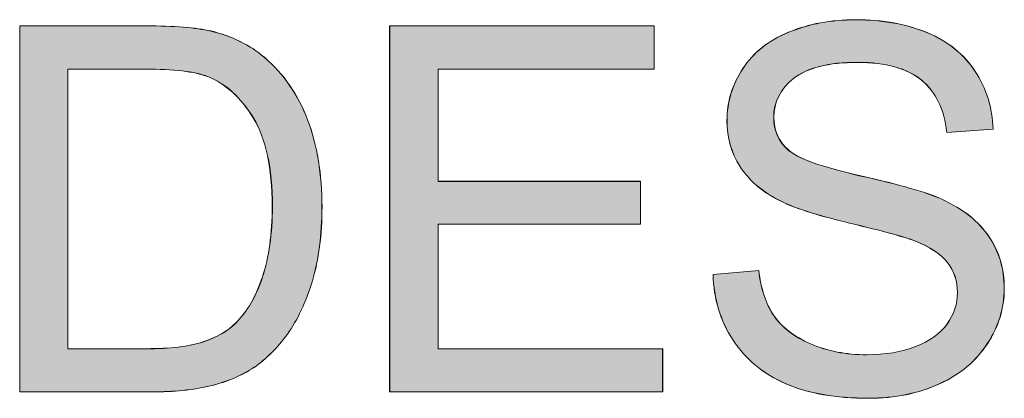
# Model space of a CAD drawing. Units: inches. Extents: x 6 to 205, y 7 to 290.
# Drawn here: x 115 to 118, y 20 to 21 of the extents above; entities that cross this region are included whole.
import ezdxf

# ---------------------------------------------------------------- set-up
doc = ezdxf.new("R2010")
doc.units = ezdxf.units.IN
doc.header["$MEASUREMENT"] = 0

# ---------------------------------------------------------------- blocks, each defined once
blk = doc.blocks.new('block 1302')
at = {"lineweight": 0}
blk.add_open_spline([(114.9718, 19.9302), (114.9718, 19.9302), (114.9718, 20.9903), (114.9718, 20.9903), (114.9718, 20.9903), (115.337, 20.9903), (115.337, 20.9903), (115.419, 20.9903), (115.4824, 20.9851), (115.5254, 20.9751), (115.5864, 20.961), (115.6381, 20.9358), (115.6808, 20.899), (115.7366, 20.8518), (115.7786, 20.7915), (115.8062, 20.7181), (115.8341, 20.6444), (115.8479, 20.5603), (115.8479, 20.4659), (115.8479, 20.3853), (115.8386, 20.314), (115.82, 20.252), (115.801, 20.1896), (115.7769, 20.1383), (115.7476, 20.0977), (115.718, 20.057), (115.6856, 20.025), (115.6512, 20.0015), (115.616, 19.9781), (115.574, 19.9602), (115.5244, 19.9481), (115.4748, 19.9361), (115.4183, 19.9302), (115.3542, 19.9302), (115.3542, 19.9302), (114.9718, 19.9302), (114.9718, 19.9302)], degree=3, knots=[0, 0, 0, 0, 1, 1, 1, 2, 2, 2, 3, 3, 3, 4, 4, 4, 5, 5, 5, 6, 6, 6, 7, 7, 7, 8, 8, 8, 9, 9, 9, 10, 10, 10, 11, 11, 11, 12, 12, 12, 12], dxfattribs=at)
blk = doc.blocks.new('block 1301')
blk.add_blockref('block 1302', (0, 0))
blk = doc.blocks.new('block 1304')
at = {"lineweight": 0}
blk.add_open_spline([(115.1117, 20.0553), (115.1117, 20.0553), (115.3384, 20.0553), (115.3384, 20.0553), (115.4079, 20.0553), (115.4631, 20.0618), (115.5027, 20.0749), (115.5423, 20.088), (115.574, 20.1063), (115.5978, 20.1297), (115.6312, 20.1631), (115.657, 20.2079), (115.6753, 20.2641), (115.6939, 20.3202), (115.7035, 20.3881), (115.7035, 20.468), (115.7035, 20.5789), (115.6849, 20.6644), (115.6488, 20.7236), (115.6126, 20.7832), (115.5681, 20.8232), (115.5161, 20.8435), (115.4786, 20.858), (115.4179, 20.8652), (115.3346, 20.8652), (115.3346, 20.8652), (115.1117, 20.8652), (115.1117, 20.8652), (115.1117, 20.8652), (115.1117, 20.0553), (115.1117, 20.0553)], degree=3, knots=[0, 0, 0, 0, 1, 1, 1, 2, 2, 2, 3, 3, 3, 4, 4, 4, 5, 5, 5, 6, 6, 6, 7, 7, 7, 8, 8, 8, 9, 9, 9, 10, 10, 10, 10], dxfattribs=at)
blk = doc.blocks.new('block 1303')
blk.add_blockref('block 1304', (0, 0))
blk = doc.blocks.new('block 1306')
at = {"lineweight": 0}
blk.add_open_spline([(114.9718, 19.9306), (114.9718, 19.9306), (114.9718, 20.9903), (114.9718, 20.9903), (114.9718, 20.9903), (115.337, 20.9903), (115.337, 20.9903), (115.4193, 20.9903), (115.4827, 20.9855), (115.5258, 20.9755), (115.5867, 20.961), (115.6384, 20.9355), (115.6808, 20.8993), (115.7366, 20.8514), (115.7786, 20.7912), (115.8062, 20.7178), (115.8341, 20.6444), (115.8479, 20.5607), (115.8479, 20.4659), (115.8479, 20.3857), (115.8386, 20.3144), (115.82, 20.252), (115.801, 20.1893), (115.7769, 20.1387), (115.7476, 20.0977), (115.718, 20.0567), (115.6856, 20.0253), (115.6512, 20.0019), (115.616, 19.9785), (115.574, 19.9598), (115.5247, 19.9481), (115.4748, 19.9364), (115.4183, 19.9306), (115.3542, 19.9306), (115.3542, 19.9306), (114.9718, 19.9306), (114.9718, 19.9306)], degree=3, knots=[0, 0, 0, 0, 1, 1, 1, 2, 2, 2, 3, 3, 3, 4, 4, 4, 5, 5, 5, 6, 6, 6, 7, 7, 7, 8, 8, 8, 9, 9, 9, 10, 10, 10, 11, 11, 11, 12, 12, 12, 12], dxfattribs=at)
blk = doc.blocks.new('block 1307')
at = {"lineweight": 0}
blk.add_open_spline([(115.1117, 20.0556), (115.1117, 20.0556), (115.3387, 20.0556), (115.3387, 20.0556), (115.4079, 20.0556), (115.4631, 20.0615), (115.5027, 20.0753), (115.5423, 20.088), (115.574, 20.1066), (115.5978, 20.13), (115.6312, 20.1631), (115.657, 20.2079), (115.6756, 20.2637), (115.6939, 20.3202), (115.7039, 20.3877), (115.7039, 20.4677), (115.7039, 20.5789), (115.6849, 20.664), (115.6488, 20.7236), (115.6126, 20.7832), (115.5681, 20.8232), (115.5165, 20.8439), (115.4786, 20.8583), (115.4183, 20.8652), (115.3346, 20.8652), (115.3346, 20.8652), (115.1117, 20.8652), (115.1117, 20.8652), (115.1117, 20.8652), (115.1117, 20.0556), (115.1117, 20.0556)], degree=3, knots=[0, 0, 0, 0, 1, 1, 1, 2, 2, 2, 3, 3, 3, 4, 4, 4, 5, 5, 5, 6, 6, 6, 7, 7, 7, 8, 8, 8, 9, 9, 9, 10, 10, 10, 10], dxfattribs=at)
blk = doc.blocks.new('block 1308')
h = blk.add_hatch(color=7)
h.dxf.hatch_style = 2
edge = h.paths.add_edge_path()
edge.add_spline(control_points=[(114.9718, 19.9306), (114.9718, 19.9306), (114.9718, 20.9903), (114.9718, 20.9903), (114.9718, 20.9903), (115.337, 20.9903), (115.337, 20.9903), (115.4193, 20.9903), (115.483, 20.9855), (115.5258, 20.9755), (115.5871, 20.961), (115.6381, 20.9355), (115.6808, 20.8993), (115.7369, 20.8514), (115.7786, 20.7912), (115.8062, 20.7178), (115.8341, 20.6444), (115.8475, 20.5607), (115.8475, 20.4659), (115.8475, 20.3857), (115.8382, 20.3144), (115.82, 20.252), (115.8007, 20.1893), (115.7769, 20.1387), (115.7476, 20.0977), (115.7177, 20.0567), (115.6856, 20.0253), (115.6515, 20.0019), (115.6164, 19.9785), (115.5743, 19.9598), (115.5251, 19.9481), (115.4748, 19.9364), (115.4186, 19.9306), (115.3539, 19.9306), (115.3539, 19.9306), (114.9718, 19.9306), (114.9718, 19.9306)], knot_values=[0, 0, 0, 0, 1, 1, 1, 2, 2, 2, 3, 3, 3, 4, 4, 4, 5, 5, 5, 6, 6, 6, 7, 7, 7, 8, 8, 8, 9, 9, 9, 10, 10, 10, 11, 11, 11, 12, 12, 12, 12], degree=3, periodic=1)
edge = h.paths.add_edge_path()
edge.add_spline(control_points=[(115.1117, 20.0556), (115.1117, 20.0556), (115.339, 20.0556), (115.339, 20.0556), (115.4076, 20.0556), (115.4631, 20.0615), (115.503, 20.0753), (115.5426, 20.088), (115.5743, 20.1066), (115.5978, 20.13), (115.6312, 20.1631), (115.6574, 20.2079), (115.6756, 20.2637), (115.6939, 20.3202), (115.7042, 20.3877), (115.7042, 20.4677), (115.7042, 20.5789), (115.6849, 20.664), (115.6491, 20.7236), (115.6129, 20.7832), (115.5685, 20.8232), (115.5165, 20.8439), (115.4786, 20.8583), (115.4186, 20.8652), (115.3346, 20.8652), (115.3346, 20.8652), (115.1117, 20.8652), (115.1117, 20.8652), (115.1117, 20.8652), (115.1117, 20.0556), (115.1117, 20.0556)], knot_values=[0, 0, 0, 0, 1, 1, 1, 2, 2, 2, 3, 3, 3, 4, 4, 4, 5, 5, 5, 6, 6, 6, 7, 7, 7, 8, 8, 8, 9, 9, 9, 10, 10, 10, 10], degree=3, periodic=1)
at = {"lineweight": 0}
for points, knots in [([(114.9718, 19.9306), (114.9718, 19.9306), (114.9718, 20.9903), (114.9718, 20.9903), (114.9718, 20.9903), (115.337, 20.9903), (115.337, 20.9903), (115.4193, 20.9903), (115.483, 20.9855), (115.5258, 20.9755), (115.5871, 20.961), (115.6381, 20.9355), (115.6808, 20.8993), (115.7369, 20.8514), (115.7786, 20.7912), (115.8062, 20.7178), (115.8341, 20.6444), (115.8475, 20.5607), (115.8475, 20.4659), (115.8475, 20.3857), (115.8382, 20.3144), (115.82, 20.252), (115.8007, 20.1893), (115.7769, 20.1387), (115.7476, 20.0977), (115.7177, 20.0567), (115.6856, 20.0253), (115.6515, 20.0019), (115.6164, 19.9785), (115.5743, 19.9598), (115.5251, 19.9481), (115.4748, 19.9364), (115.4186, 19.9306), (115.3539, 19.9306), (115.3539, 19.9306), (114.9718, 19.9306), (114.9718, 19.9306)], [0, 0, 0, 0, 1, 1, 1, 2, 2, 2, 3, 3, 3, 4, 4, 4, 5, 5, 5, 6, 6, 6, 7, 7, 7, 8, 8, 8, 9, 9, 9, 10, 10, 10, 11, 11, 11, 12, 12, 12, 12]), ([(115.1117, 20.0556), (115.1117, 20.0556), (115.339, 20.0556), (115.339, 20.0556), (115.4076, 20.0556), (115.4631, 20.0615), (115.503, 20.0753), (115.5426, 20.088), (115.5743, 20.1066), (115.5978, 20.13), (115.6312, 20.1631), (115.6574, 20.2079), (115.6756, 20.2637), (115.6939, 20.3202), (115.7042, 20.3877), (115.7042, 20.4677), (115.7042, 20.5789), (115.6849, 20.664), (115.6491, 20.7236), (115.6129, 20.7832), (115.5685, 20.8232), (115.5165, 20.8439), (115.4786, 20.8583), (115.4186, 20.8652), (115.3346, 20.8652), (115.3346, 20.8652), (115.1117, 20.8652), (115.1117, 20.8652), (115.1117, 20.8652), (115.1117, 20.0556), (115.1117, 20.0556)], [0, 0, 0, 0, 1, 1, 1, 2, 2, 2, 3, 3, 3, 4, 4, 4, 5, 5, 5, 6, 6, 6, 7, 7, 7, 8, 8, 8, 9, 9, 9, 10, 10, 10, 10])]:
    blk.add_open_spline(points, degree=3, knots=knots, dxfattribs=at)
blk = doc.blocks.new('block 1305')
for name in ['block 1306', 'block 1308', 'block 1307']:
    blk.add_blockref(name, (0, 0))
blk = doc.blocks.new('block 1310')
at = {"lineweight": 0}
blk.add_lwpolyline([(116.0439, 19.9302), (116.0439, 20.9903), (116.8101, 20.9903), (116.8101, 20.8652), (116.1841, 20.8652), (116.1841, 20.5403), (116.7705, 20.5403), (116.7705, 20.416), (116.1841, 20.416), (116.1841, 20.0553), (116.8349, 20.0553), (116.8349, 19.9302), (116.0439, 19.9302)], dxfattribs=at)
blk = doc.blocks.new('block 1309')
blk.add_blockref('block 1310', (0, 0))
blk = doc.blocks.new('block 1312')
at = {"lineweight": 0}
blk.add_lwpolyline([(116.0443, 19.9306), (116.0443, 20.9903), (116.8101, 20.9903), (116.8101, 20.8652), (116.1845, 20.8652), (116.1845, 20.54), (116.7708, 20.54), (116.7708, 20.416), (116.1845, 20.416), (116.1845, 20.0556), (116.8352, 20.0556), (116.8352, 19.9306), (116.0443, 19.9306)], dxfattribs=at)
blk = doc.blocks.new('block 1313')
h = blk.add_hatch(color=7)
h.dxf.hatch_style = 2
h.paths.add_polyline_path([(116.0446, 19.9306), (116.0446, 20.9903), (116.8101, 20.9903), (116.8101, 20.8652), (116.1845, 20.8652), (116.1845, 20.54), (116.7708, 20.54), (116.7708, 20.416), (116.1845, 20.416), (116.1845, 20.0556), (116.8356, 20.0556), (116.8356, 19.9306)])
at = {"lineweight": 0}
blk.add_lwpolyline([(116.0446, 19.9306), (116.0446, 20.9903), (116.8101, 20.9903), (116.8101, 20.8652), (116.1845, 20.8652), (116.1845, 20.54), (116.7708, 20.54), (116.7708, 20.416), (116.1845, 20.416), (116.1845, 20.0556), (116.8356, 20.0556), (116.8356, 19.9306), (116.0446, 19.9306), (116.0446, 19.9306)], dxfattribs=at)
blk = doc.blocks.new('block 1311')
for name in ['block 1312', 'block 1313']:
    blk.add_blockref(name, (0, 0))
blk = doc.blocks.new('block 1315')
at = {"lineweight": 0}
blk.add_open_spline([(116.981, 20.2706), (116.981, 20.2706), (117.1133, 20.2823), (117.1133, 20.2823), (117.1195, 20.2293), (117.1339, 20.1858), (117.1567, 20.1517), (117.1798, 20.118), (117.2152, 20.0904), (117.2635, 20.0694), (117.3117, 20.0484), (117.3661, 20.0381), (117.4261, 20.0381), (117.4798, 20.0381), (117.527, 20.046), (117.568, 20.0618), (117.6087, 20.0777), (117.6393, 20.0994), (117.6593, 20.1273), (117.6793, 20.1548), (117.6893, 20.1852), (117.6893, 20.2179), (117.6893, 20.2513), (117.6796, 20.2802), (117.6603, 20.305), (117.6411, 20.3299), (117.6094, 20.3509), (117.5653, 20.3677), (117.5367, 20.3788), (117.4736, 20.396), (117.3765, 20.4194), (117.279, 20.4429), (117.2108, 20.4649), (117.1718, 20.4856), (117.1208, 20.5121), (117.0833, 20.5448), (117.0585, 20.5841), (117.0337, 20.6234), (117.0213, 20.6675), (117.0213, 20.716), (117.0213, 20.7698), (117.0364, 20.8197), (117.0671, 20.8663), (117.0974, 20.9128), (117.1415, 20.9479), (117.2001, 20.972), (117.2583, 20.9961), (117.3231, 21.0082), (117.3944, 21.0082), (117.4729, 21.0082), (117.5422, 20.9954), (117.6025, 20.9703), (117.6624, 20.9451), (117.7086, 20.9076), (117.741, 20.8587), (117.773, 20.8094), (117.7906, 20.7536), (117.7926, 20.6916), (117.7926, 20.6916), (117.6583, 20.6816), (117.6583, 20.6816), (117.651, 20.7484), (117.6266, 20.7991), (117.5849, 20.8332), (117.5432, 20.8676), (117.4819, 20.8845), (117.4002, 20.8845), (117.3151, 20.8845), (117.2535, 20.869), (117.2146, 20.838), (117.176, 20.807), (117.1567, 20.7694), (117.1567, 20.7257), (117.1567, 20.6875), (117.1705, 20.6561), (117.1977, 20.6316), (117.2249, 20.6068), (117.2952, 20.5817), (117.4092, 20.5559), (117.5232, 20.5304), (117.6014, 20.5076), (117.6438, 20.4883), (117.7055, 20.4601), (117.7513, 20.4239), (117.7802, 20.3802), (117.8099, 20.3367), (117.8247, 20.2864), (117.8247, 20.2296), (117.8247, 20.1731), (117.8085, 20.12), (117.7761, 20.0701), (117.7437, 20.0201), (117.6976, 19.9816), (117.6369, 19.9536), (117.5763, 19.9261), (117.5084, 19.9123), (117.433, 19.9123), (117.3369, 19.9123), (117.2566, 19.9261), (117.1918, 19.954), (117.1267, 19.9819), (117.0761, 20.0239), (117.0389, 20.0801), (117.0023, 20.1362), (116.9827, 20.2), (116.981, 20.2706)], degree=3, knots=[0, 0, 0, 0, 1, 1, 1, 2, 2, 2, 3, 3, 3, 4, 4, 4, 5, 5, 5, 6, 6, 6, 7, 7, 7, 8, 8, 8, 9, 9, 9, 10, 10, 10, 11, 11, 11, 12, 12, 12, 13, 13, 13, 14, 14, 14, 15, 15, 15, 16, 16, 16, 17, 17, 17, 18, 18, 18, 19, 19, 19, 20, 20, 20, 21, 21, 21, 22, 22, 22, 23, 23, 23, 24, 24, 24, 25, 25, 25, 26, 26, 26, 27, 27, 27, 28, 28, 28, 29, 29, 29, 30, 30, 30, 31, 31, 31, 32, 32, 32, 33, 33, 33, 34, 34, 34, 35, 35, 35, 35], dxfattribs=at)
blk = doc.blocks.new('block 1314')
blk.add_blockref('block 1315', (0, 0))
blk = doc.blocks.new('block 1317')
at = {"lineweight": 0}
blk.add_open_spline([(116.9813, 20.2706), (116.9813, 20.2706), (117.1136, 20.2823), (117.1136, 20.2823), (117.1195, 20.2296), (117.1339, 20.1855), (117.157, 20.1514), (117.1798, 20.1183), (117.2156, 20.0908), (117.2635, 20.0694), (117.3117, 20.0487), (117.3665, 20.0381), (117.4261, 20.0381), (117.4798, 20.0381), (117.527, 20.046), (117.568, 20.0615), (117.6087, 20.078), (117.6393, 20.0997), (117.6593, 20.1269), (117.6793, 20.1552), (117.6893, 20.1855), (117.6893, 20.2179), (117.6893, 20.251), (117.68, 20.2802), (117.6603, 20.3047), (117.6414, 20.3302), (117.6097, 20.3505), (117.5653, 20.3681), (117.5367, 20.3788), (117.474, 20.3963), (117.3768, 20.4191), (117.279, 20.4425), (117.2108, 20.4649), (117.1722, 20.4852), (117.1208, 20.5118), (117.0833, 20.5448), (117.0588, 20.5841), (117.034, 20.623), (117.0213, 20.6671), (117.0213, 20.7157), (117.0213, 20.7694), (117.0364, 20.8194), (117.0671, 20.8663), (117.0974, 20.9131), (117.1419, 20.9482), (117.2004, 20.9717), (117.2586, 20.9961), (117.3231, 21.0078), (117.3944, 21.0078), (117.4729, 21.0078), (117.5422, 20.9951), (117.6028, 20.9706), (117.6624, 20.9451), (117.7086, 20.9073), (117.741, 20.8583), (117.773, 20.8094), (117.7906, 20.7539), (117.7926, 20.6912), (117.7926, 20.6912), (117.6583, 20.6816), (117.6583, 20.6816), (117.651, 20.7481), (117.6266, 20.7987), (117.5852, 20.8328), (117.5432, 20.8673), (117.4822, 20.8849), (117.4002, 20.8849), (117.3151, 20.8849), (117.2535, 20.869), (117.2146, 20.838), (117.176, 20.8067), (117.157, 20.7694), (117.157, 20.7257), (117.157, 20.6875), (117.1705, 20.6561), (117.198, 20.632), (117.2249, 20.6065), (117.2952, 20.582), (117.4095, 20.5555), (117.5232, 20.5304), (117.6014, 20.508), (117.6438, 20.4883), (117.7058, 20.4601), (117.7513, 20.4239), (117.7806, 20.3798), (117.8099, 20.3367), (117.825, 20.2861), (117.825, 20.2296), (117.825, 20.1728), (117.8088, 20.12), (117.7761, 20.0704), (117.7437, 20.0205), (117.6976, 19.9816), (117.6369, 19.954), (117.5763, 19.9257), (117.5084, 19.912), (117.433, 19.912), (117.3372, 19.912), (117.2566, 19.9257), (117.1922, 19.954), (117.1267, 19.9816), (117.0764, 20.0243), (117.0389, 20.0801), (117.0027, 20.1366), (116.9827, 20.2003), (116.9813, 20.2706)], degree=3, knots=[0, 0, 0, 0, 1, 1, 1, 2, 2, 2, 3, 3, 3, 4, 4, 4, 5, 5, 5, 6, 6, 6, 7, 7, 7, 8, 8, 8, 9, 9, 9, 10, 10, 10, 11, 11, 11, 12, 12, 12, 13, 13, 13, 14, 14, 14, 15, 15, 15, 16, 16, 16, 17, 17, 17, 18, 18, 18, 19, 19, 19, 20, 20, 20, 21, 21, 21, 22, 22, 22, 23, 23, 23, 24, 24, 24, 25, 25, 25, 26, 26, 26, 27, 27, 27, 28, 28, 28, 29, 29, 29, 30, 30, 30, 31, 31, 31, 32, 32, 32, 33, 33, 33, 34, 34, 34, 35, 35, 35, 35], dxfattribs=at)
blk = doc.blocks.new('block 1318')
h = blk.add_hatch(color=7)
h.dxf.hatch_style = 2
edge = h.paths.add_edge_path()
edge.add_spline(control_points=[(116.9813, 20.2706), (116.9813, 20.2706), (117.1136, 20.2823), (117.1136, 20.2823), (117.1195, 20.2296), (117.1339, 20.1855), (117.1574, 20.1514), (117.1798, 20.1183), (117.2159, 20.0908), (117.2638, 20.0694), (117.3117, 20.0487), (117.3668, 20.0381), (117.4264, 20.0381), (117.4798, 20.0381), (117.527, 20.046), (117.568, 20.0615), (117.609, 20.078), (117.639, 20.0997), (117.6593, 20.1269), (117.6793, 20.1552), (117.6893, 20.1855), (117.6893, 20.2179), (117.6893, 20.251), (117.6803, 20.2802), (117.66, 20.3047), (117.6417, 20.3302), (117.6097, 20.3505), (117.5653, 20.3681), (117.5367, 20.3788), (117.474, 20.3963), (117.3768, 20.4191), (117.279, 20.4425), (117.2111, 20.4649), (117.1725, 20.4852), (117.1205, 20.5118), (117.0836, 20.5448), (117.0585, 20.5841), (117.034, 20.623), (117.0216, 20.6671), (117.0216, 20.7157), (117.0216, 20.7694), (117.0368, 20.8194), (117.0668, 20.8663), (117.0978, 20.9131), (117.1422, 20.9482), (117.2001, 20.9717), (117.2586, 20.9961), (117.3234, 21.0078), (117.3944, 21.0078), (117.4733, 21.0078), (117.5418, 20.9951), (117.6032, 20.9706), (117.6628, 20.9451), (117.7086, 20.9073), (117.7406, 20.8583), (117.773, 20.8094), (117.7906, 20.7539), (117.7926, 20.6912), (117.7926, 20.6912), (117.6583, 20.6816), (117.6583, 20.6816), (117.651, 20.7481), (117.6266, 20.7987), (117.5856, 20.8328), (117.5429, 20.8673), (117.4826, 20.8849), (117.4002, 20.8849), (117.3148, 20.8849), (117.2535, 20.869), (117.2142, 20.838), (117.1756, 20.8067), (117.1574, 20.7694), (117.1574, 20.7257), (117.1574, 20.6875), (117.1705, 20.6561), (117.1984, 20.632), (117.2252, 20.6065), (117.2948, 20.582), (117.4095, 20.5555), (117.5236, 20.5304), (117.6014, 20.508), (117.6442, 20.4883), (117.7062, 20.4601), (117.7513, 20.4239), (117.7809, 20.3798), (117.8102, 20.3367), (117.825, 20.2861), (117.825, 20.2296), (117.825, 20.1728), (117.8085, 20.12), (117.7758, 20.0704), (117.7437, 20.0205), (117.6979, 19.9816), (117.6366, 19.954), (117.5763, 19.9257), (117.5084, 19.912), (117.433, 19.912), (117.3375, 19.912), (117.2562, 19.9257), (117.1925, 19.954), (117.1264, 19.9816), (117.0761, 20.0243), (117.0392, 20.0801), (117.0023, 20.1366), (116.983, 20.2003), (116.9813, 20.2706)], knot_values=[0, 0, 0, 0, 1, 1, 1, 2, 2, 2, 3, 3, 3, 4, 4, 4, 5, 5, 5, 6, 6, 6, 7, 7, 7, 8, 8, 8, 9, 9, 9, 10, 10, 10, 11, 11, 11, 12, 12, 12, 13, 13, 13, 14, 14, 14, 15, 15, 15, 16, 16, 16, 17, 17, 17, 18, 18, 18, 19, 19, 19, 20, 20, 20, 21, 21, 21, 22, 22, 22, 23, 23, 23, 24, 24, 24, 25, 25, 25, 26, 26, 26, 27, 27, 27, 28, 28, 28, 29, 29, 29, 30, 30, 30, 31, 31, 31, 32, 32, 32, 33, 33, 33, 34, 34, 34, 35, 35, 35, 35], degree=3, periodic=1)
at = {"lineweight": 0}
blk.add_open_spline([(116.9813, 20.2706), (116.9813, 20.2706), (117.1136, 20.2823), (117.1136, 20.2823), (117.1195, 20.2296), (117.1339, 20.1855), (117.1574, 20.1514), (117.1798, 20.1183), (117.2159, 20.0908), (117.2638, 20.0694), (117.3117, 20.0487), (117.3668, 20.0381), (117.4264, 20.0381), (117.4798, 20.0381), (117.527, 20.046), (117.568, 20.0615), (117.609, 20.078), (117.639, 20.0997), (117.6593, 20.1269), (117.6793, 20.1552), (117.6893, 20.1855), (117.6893, 20.2179), (117.6893, 20.251), (117.6803, 20.2802), (117.66, 20.3047), (117.6417, 20.3302), (117.6097, 20.3505), (117.5653, 20.3681), (117.5367, 20.3788), (117.474, 20.3963), (117.3768, 20.4191), (117.279, 20.4425), (117.2111, 20.4649), (117.1725, 20.4852), (117.1205, 20.5118), (117.0836, 20.5448), (117.0585, 20.5841), (117.034, 20.623), (117.0216, 20.6671), (117.0216, 20.7157), (117.0216, 20.7694), (117.0368, 20.8194), (117.0668, 20.8663), (117.0978, 20.9131), (117.1422, 20.9482), (117.2001, 20.9717), (117.2586, 20.9961), (117.3234, 21.0078), (117.3944, 21.0078), (117.4733, 21.0078), (117.5418, 20.9951), (117.6032, 20.9706), (117.6628, 20.9451), (117.7086, 20.9073), (117.7406, 20.8583), (117.773, 20.8094), (117.7906, 20.7539), (117.7926, 20.6912), (117.7926, 20.6912), (117.6583, 20.6816), (117.6583, 20.6816), (117.651, 20.7481), (117.6266, 20.7987), (117.5856, 20.8328), (117.5429, 20.8673), (117.4826, 20.8849), (117.4002, 20.8849), (117.3148, 20.8849), (117.2535, 20.869), (117.2142, 20.838), (117.1756, 20.8067), (117.1574, 20.7694), (117.1574, 20.7257), (117.1574, 20.6875), (117.1705, 20.6561), (117.1984, 20.632), (117.2252, 20.6065), (117.2948, 20.582), (117.4095, 20.5555), (117.5236, 20.5304), (117.6014, 20.508), (117.6442, 20.4883), (117.7062, 20.4601), (117.7513, 20.4239), (117.7809, 20.3798), (117.8102, 20.3367), (117.825, 20.2861), (117.825, 20.2296), (117.825, 20.1728), (117.8085, 20.12), (117.7758, 20.0704), (117.7437, 20.0205), (117.6979, 19.9816), (117.6366, 19.954), (117.5763, 19.9257), (117.5084, 19.912), (117.433, 19.912), (117.3375, 19.912), (117.2562, 19.9257), (117.1925, 19.954), (117.1264, 19.9816), (117.0761, 20.0243), (117.0392, 20.0801), (117.0023, 20.1366), (116.983, 20.2003), (116.9813, 20.2706)], degree=3, knots=[0, 0, 0, 0, 1, 1, 1, 2, 2, 2, 3, 3, 3, 4, 4, 4, 5, 5, 5, 6, 6, 6, 7, 7, 7, 8, 8, 8, 9, 9, 9, 10, 10, 10, 11, 11, 11, 12, 12, 12, 13, 13, 13, 14, 14, 14, 15, 15, 15, 16, 16, 16, 17, 17, 17, 18, 18, 18, 19, 19, 19, 20, 20, 20, 21, 21, 21, 22, 22, 22, 23, 23, 23, 24, 24, 24, 25, 25, 25, 26, 26, 26, 27, 27, 27, 28, 28, 28, 29, 29, 29, 30, 30, 30, 31, 31, 31, 32, 32, 32, 33, 33, 33, 34, 34, 34, 35, 35, 35, 35], dxfattribs=at)
blk = doc.blocks.new('block 1316')
for name in ['block 1317', 'block 1318']:
    blk.add_blockref(name, (0, 0))
blk = doc.blocks.new('block 1236')
for name in ['block 1314', 'block 1316', 'block 1301', 'block 1305', 'block 1309', 'block 1311', 'block 1303']:
    blk.add_blockref(name, (0, 0))
blk = doc.blocks.new('block 578')
blk.add_blockref('block 1236', (0, 0))
blk = doc.blocks.new('block 93')
blk.add_blockref('block 578', (0, 0))

msp = doc.modelspace()

# ---------------------------------------------------------------- block references
msp.add_blockref('block 93', (0, 0))

doc.saveas('drawing.dxf')
